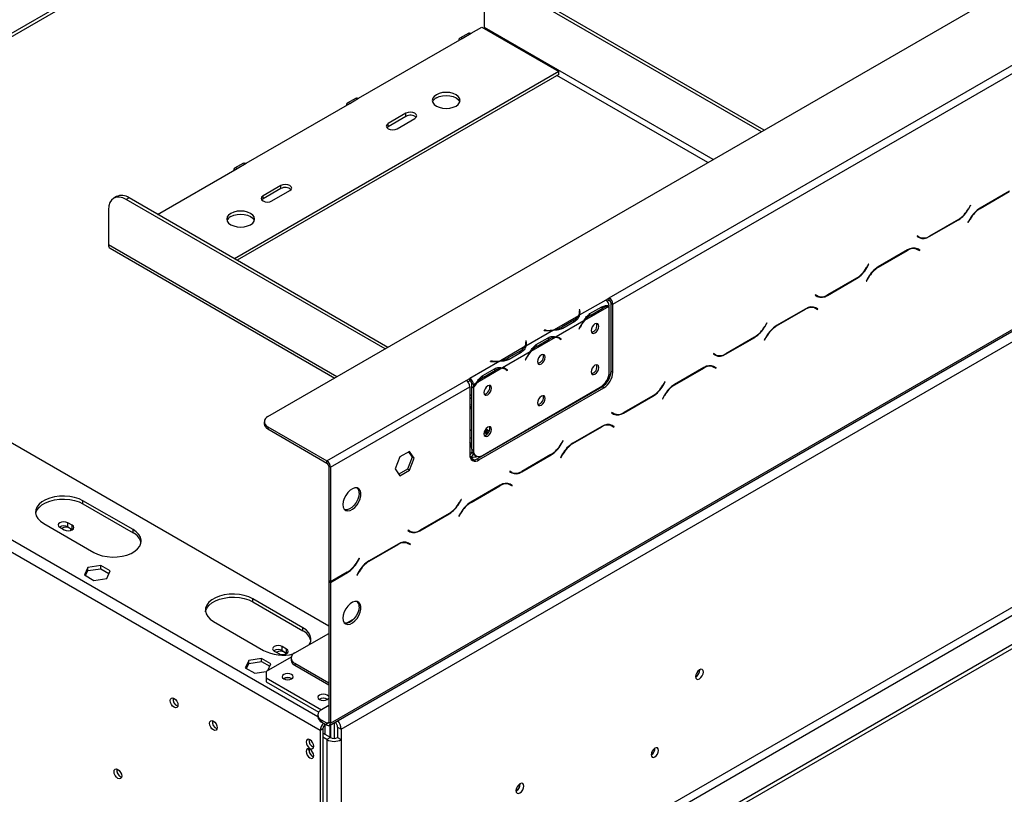
# Model space of a CAD drawing. Units: millimetres. Extents: x 179 to 4822, y 128 to 3774.
# Drawn here: x 3776 to 4085, y 1056 to 1299 of the extents above; entities that cross this region are included whole.
import ezdxf

# ---------------------------------------------------------------- set-up
doc = ezdxf.new("R2010")
doc.units = ezdxf.units.MM
doc.header["$LTSCALE"] = 19

msp = doc.modelspace()

# ---------------------------------------------------------------- linework, layer by layer
at = {"color": 7, "linetype": 'Continuous', "lineweight": 25}
for p, q in [((3854.035, 1174.211), (4779.372, 1708.397)), ((3873.299, 1077.494), (4804.235, 1614.911)), ((3873.627, 1078.219), (4804.563, 1615.636)), ((3876.986, 1076.279), (4801.204, 1609.819)), ((3928.543, 1011.342), (4822.42, 1527.367)), ((3919.586, 1017.806), (4801.204, 1526.753)), ((3920.706, 1015.867), (4802.324, 1524.814)), ((3928.543, 1010.049), (4822.42, 1526.074)), ((3960.955, 1211.375), (4315.584, 1416.097)), ((3962.075, 1209.435), (4316.703, 1414.158)), ((3932.362, 1385.872), (3662.56, 1230.119)), ((4008.606, 1263.443), (3927.507, 1310.26)), ((4009.446, 1263.928), (3928.347, 1310.745)), ((3921.91, 1296.038), (3921.91, 1307.028)), ((3917.711, 1294.261), (3921.07, 1296.2)), ((3921.07, 1296.2), (3945.141, 1282.304)), ((3882.444, 1273.902), (3914.912, 1292.645)), ((3916.92, 1294.34), (3914.121, 1292.724)), ((3914.912, 1292.645), (3917.711, 1294.261)), ((3945.141, 1282.304), (3843.541, 1223.652)), ((3945.141, 1281.335), (3844.381, 1223.167)), ((3945.141, 1281.335), (3945.141, 1282.304)), ((3881.653, 1273.98), (3878.854, 1272.365)), ((3879.645, 1272.286), (3882.444, 1273.902)), ((3847.177, 1253.543), (3879.645, 1272.286)), ((3897.279, 1269.216), (3891.681, 1265.985)), ((3897.279, 1268.247), (3891.681, 1265.015)), ((3897.279, 1268.247), (3897.279, 1269.216)), ((3891.681, 1265.015), (3891.288, 1264.692)), ((3891.681, 1265.015), (3891.681, 1265.985)), ((3894.48, 1264.369), (3900.078, 1267.6)), ((3873.068, 1108.596), (3615.899, 1257.056)), ((3846.386, 1253.621), (3843.587, 1252.005)), ((3844.378, 1251.927), (3847.177, 1253.543)), ((3819.47, 1237.548), (3844.378, 1251.927)), ((3858.093, 1246.595), (3852.495, 1243.363)), ((3858.093, 1245.625), (3858.093, 1246.595)), ((3806.553, 1243.112), (3805.713, 1242.627)), ((3858.093, 1245.625), (3852.495, 1242.394)), ((3852.495, 1242.394), (3852.495, 1243.363)), ((3855.294, 1241.747), (3860.892, 1244.979)), ((4086.313, 1244.827), (4077.148, 1239.536)), ((4077.194, 1239.434), (4086.267, 1244.671)), ((3810.511, 1242.72), (3809.671, 1242.235)), ((3890.77, 1195.418), (3809.671, 1242.235)), ((3891.609, 1195.902), (3810.511, 1242.72)), ((3852.495, 1242.394), (3852.103, 1242.071)), ((4074.094, 1240.386), (4073.479, 1239.321)), ((4073.526, 1239.219), (4074.173, 1240.34)), ((4074.173, 1240.34), (4074.094, 1240.386)), ((4074.094, 1240.386), (4074.173, 1240.34)), ((3870.381, 1075.891), (3587.909, 1238.959)), ((3804.073, 1239.002), (3804.073, 1228.013)), ((4061.194, 1230.585), (4070.359, 1235.876)), ((4070.313, 1235.978), (4061.24, 1230.741)), ((4073.981, 1236.194), (4073.334, 1235.072)), ((4073.334, 1235.072), (4073.413, 1235.026)), ((4073.413, 1235.026), (4074.028, 1236.091)), ((4057.459, 1230.783), (4057.379, 1230.645)), ((4058.073, 1230.428), (4057.459, 1230.783)), ((4057.514, 1230.751), (4057.459, 1230.782)), ((4057.514, 1230.751), (4058.073, 1230.428)), ((4057.379, 1230.645), (4058.027, 1230.271)), ((3804.565, 1226.926), (3874.957, 1186.289)), ((4054.405, 1226.407), (4045.24, 1221.116)), ((4045.286, 1221.014), (4054.358, 1226.251)), ((4056.753, 1226.995), (4056.965, 1226.888)), ((4056.965, 1226.888), (4057.525, 1226.565)), ((4057.525, 1226.565), (4058.14, 1226.209)), ((4057.659, 1226.67), (4057.555, 1226.73)), ((4058.219, 1226.347), (4057.572, 1226.721)), ((4057.58, 1226.533), (4057.659, 1226.67)), ((4057.659, 1226.67), (4058.219, 1226.347)), ((4058.14, 1226.209), (4058.219, 1226.347)), ((4042.186, 1221.966), (4041.571, 1220.901)), ((4041.617, 1220.798), (4042.265, 1221.92)), ((4042.265, 1221.92), (4042.186, 1221.966)), ((4042.186, 1221.966), (4042.265, 1221.92)), ((4029.286, 1212.165), (4038.451, 1217.456)), ((4038.404, 1217.558), (4029.332, 1212.321)), ((4042.073, 1217.773), (4041.425, 1216.652)), ((4041.425, 1216.652), (4041.505, 1216.606)), ((4041.505, 1216.606), (4042.119, 1217.671)), ((4025.55, 1212.362), (4025.471, 1212.225)), ((4025.471, 1212.225), (4026.119, 1211.851)), ((4026.165, 1212.007), (4025.55, 1212.362)), ((4025.605, 1212.33), (4025.55, 1212.362)), ((4025.605, 1212.33), (4026.165, 1212.007)), ((3959.838, 1210.727), (3951.572, 1205.955)), ((3959.836, 1210.728), (3960.955, 1211.375)), ((3959.838, 1210.727), (3959.836, 1210.728)), ((3960.297, 1210.348), (3960.955, 1210.728)), ((3960.955, 1210.728), (3960.955, 1211.375)), ((3961.515, 1209.759), (3962.075, 1209.435)), ((3961.515, 1188.426), (3961.515, 1209.759)), ((3962.075, 1188.103), (3962.075, 1209.435)), ((4025.982, 1211.988), (4026.09, 1212.05)), ((3951.73, 1207.652), (3951.572, 1207.644)), ((3951.572, 1207.644), (3951.63, 1207.262)), ((3951.73, 1207.005), (3951.653, 1207.001)), ((3951.653, 1206.305), (3951.653, 1206.951)), ((3951.788, 1207.27), (3951.73, 1207.652)), ((3951.73, 1207.005), (3951.73, 1207.652)), ((3951.787, 1206.628), (3951.73, 1207.005)), ((3960.849, 1208.725), (3953.229, 1204.326)), ((3954.613, 1206.299), (3955.173, 1205.976)), ((3954.899, 1206.455), (3958.63, 1208.609)), ((3955.173, 1205.976), (3958.904, 1208.13)), ((3960.957, 1188.255), (3960.957, 1208.723)), ((4022.497, 1207.987), (4013.331, 1202.696)), ((4013.378, 1202.593), (4022.45, 1207.831)), ((4024.845, 1208.575), (4025.057, 1208.467)), ((4025.057, 1208.467), (4025.617, 1208.144)), ((4025.617, 1208.144), (4026.232, 1207.789)), ((4025.751, 1208.25), (4025.646, 1208.31)), ((4026.311, 1207.926), (4025.663, 1208.3)), ((4025.672, 1208.113), (4025.751, 1208.25)), ((4025.751, 1208.25), (4026.311, 1207.926)), ((4026.232, 1207.789), (4026.311, 1207.926)), ((3951.332, 1205.817), (3943.712, 1201.418)), ((3952.989, 1204.188), (3944.295, 1199.169)), ((3949.845, 1204.431), (3946.113, 1202.277)), ((3950.122, 1203.954), (3946.391, 1201.8)), ((4010.278, 1203.546), (4009.663, 1202.481)), ((4009.709, 1202.378), (4010.357, 1203.5)), ((4010.357, 1203.5), (4010.278, 1203.546)), ((4010.278, 1203.546), (4010.357, 1203.5)), ((3943.472, 1201.279), (3934.778, 1196.26)), ((3940.548, 1201.28), (3940.534, 1201.188)), ((3940.534, 1201.188), (3941.195, 1201.155)), ((3941.209, 1201.246), (3940.548, 1201.28)), ((3940.548, 1201.188), (3940.548, 1201.28)), ((3946.113, 1201.63), (3946.113, 1202.277)), ((3951.743, 1202.278), (3951.441, 1201.688)), ((3951.441, 1201.688), (3951.527, 1201.655)), ((3951.447, 1201.701), (3951.527, 1201.655)), ((3951.527, 1201.655), (3951.828, 1202.244)), ((3934.936, 1197.957), (3934.778, 1197.949)), ((3934.778, 1197.949), (3934.836, 1197.567)), ((3934.936, 1197.31), (3934.859, 1197.307)), ((3934.86, 1196.61), (3934.86, 1197.256)), ((3934.994, 1197.575), (3934.936, 1197.957)), ((3934.936, 1197.31), (3934.936, 1197.957)), ((3934.993, 1196.933), (3934.936, 1197.31)), ((3944.055, 1199.03), (3936.435, 1194.631)), ((3938.105, 1196.76), (3941.836, 1198.914)), ((3938.379, 1196.281), (3942.111, 1198.435)), ((3945.198, 1198.741), (3944.638, 1199.064)), ((3945.283, 1198.78), (3944.985, 1199.018)), ((3945.241, 1198.715), (3945.283, 1198.78)), ((3945.283, 1198.78), (3945.843, 1198.457)), ((3945.455, 1198.565), (3945.757, 1198.324)), ((3945.843, 1198.457), (3945.541, 1198.698)), ((3945.757, 1198.324), (3945.843, 1198.457)), ((3997.377, 1193.744), (4006.543, 1199.035)), ((4006.496, 1199.138), (3997.424, 1193.9)), ((4010.165, 1199.353), (4009.517, 1198.232)), ((4009.517, 1198.232), (4009.596, 1198.186)), ((4009.596, 1198.186), (4010.211, 1199.251)), ((3934.539, 1196.122), (3926.919, 1191.723)), ((3936.195, 1194.493), (3927.501, 1189.474)), ((3933.051, 1194.736), (3929.32, 1192.582)), ((3933.328, 1194.259), (3929.597, 1192.105)), ((3937.82, 1196.604), (3938.379, 1196.281)), ((3993.642, 1193.942), (3993.563, 1193.805)), ((3993.563, 1193.805), (3994.211, 1193.431)), ((3994.257, 1193.587), (3993.642, 1193.942)), ((3993.697, 1193.91), (3993.642, 1193.942)), ((3993.697, 1193.91), (3994.257, 1193.587)), ((3926.679, 1191.585), (3917.293, 1186.167)), ((3923.754, 1191.585), (3923.74, 1191.494)), ((3923.74, 1191.494), (3924.401, 1191.46)), ((3924.415, 1191.551), (3923.754, 1191.585)), ((3923.754, 1191.493), (3923.754, 1191.585)), ((3929.32, 1191.935), (3929.32, 1192.582)), ((3934.949, 1192.583), (3934.647, 1191.993)), ((3934.647, 1191.993), (3934.733, 1191.96)), ((3934.653, 1192.006), (3934.733, 1191.96)), ((3934.733, 1191.96), (3935.035, 1192.549)), ((3994.074, 1193.568), (3994.182, 1193.63)), ((3927.261, 1189.335), (3919.641, 1184.936)), ((3921.311, 1187.065), (3925.043, 1189.219)), ((3921.586, 1186.586), (3925.317, 1188.74)), ((3928.404, 1189.046), (3927.844, 1189.369)), ((3928.489, 1189.085), (3928.191, 1189.323)), ((3928.448, 1189.02), (3928.489, 1189.085)), ((3928.489, 1189.085), (3929.049, 1188.762)), ((3928.662, 1188.87), (3928.963, 1188.629)), ((3929.049, 1188.762), (3928.747, 1189.003)), ((3928.963, 1188.629), (3929.049, 1188.762)), ((3961.515, 1188.426), (3962.075, 1188.103)), ((3990.588, 1189.567), (3981.423, 1184.276)), ((3981.47, 1184.173), (3990.542, 1189.411)), ((3992.937, 1190.154), (3993.149, 1190.047)), ((3993.149, 1190.047), (3993.709, 1189.724)), ((3993.709, 1189.724), (3994.324, 1189.369)), ((3993.843, 1189.829), (3993.738, 1189.89)), ((3994.403, 1189.506), (3993.755, 1189.88)), ((3993.764, 1189.692), (3993.843, 1189.829)), ((3993.843, 1189.829), (3994.403, 1189.506)), ((3994.324, 1189.369), (3994.403, 1189.506)), ((3872.508, 1160.315), (3916.172, 1185.522)), ((3916.172, 1185.522), (3917.291, 1186.168)), ((3916.632, 1185.141), (3917.291, 1185.522)), ((3917.291, 1186.168), (3917.293, 1186.167)), ((3917.291, 1185.522), (3917.291, 1186.168)), ((3917.291, 1185.522), (3917.293, 1185.52)), ((3917.293, 1186.167), (3917.293, 1185.52)), ((3918.413, 1184.227), (3917.853, 1184.551)), ((3917.853, 1184.551), (3917.853, 1183.686)), ((3919.401, 1184.798), (3918.413, 1184.227)), ((3921.026, 1186.91), (3921.586, 1186.586)), ((3978.369, 1185.125), (3977.755, 1184.06)), ((3977.801, 1183.958), (3978.449, 1185.08)), ((3978.449, 1185.08), (3978.369, 1185.125)), ((3978.369, 1185.125), (3978.449, 1185.08)), ((3873.627, 1158.376), (3917.291, 1183.582)), ((3917.291, 1183.582), (3917.291, 1162.25)), ((3917.853, 1183.686), (3918.413, 1183.363)), ((3917.853, 1183.5), (3917.932, 1183.64)), ((3917.853, 1183.5), (3918.413, 1183.177)), ((3917.853, 1183.5), (3917.853, 1164.018)), ((3918.413, 1184.227), (3918.413, 1183.363)), ((3918.413, 1183.177), (3918.413, 1163.694)), ((3919.53, 1160.957), (3958.716, 1183.578)), ((3920.09, 1160.634), (3959.276, 1183.255)), ((3921.212, 1162.078), (3958.158, 1183.407)), ((3959.276, 1183.255), (3958.716, 1183.578)), ((3917.853, 1180.752), (3917.291, 1181.077)), ((3917.853, 1179.783), (3917.291, 1180.107)), ((3965.469, 1175.324), (3974.634, 1180.615)), ((3974.588, 1180.718), (3965.515, 1175.48)), ((3978.257, 1180.933), (3977.609, 1179.811)), ((3977.609, 1179.811), (3977.688, 1179.766)), ((3977.688, 1179.766), (3978.303, 1180.83)), ((3917.853, 1176.551), (3917.291, 1176.875)), ((3961.734, 1175.522), (3961.655, 1175.385)), ((3961.655, 1175.385), (3962.302, 1175.011)), ((3962.349, 1175.167), (3961.734, 1175.522)), ((3961.789, 1175.49), (3961.734, 1175.522)), ((3961.789, 1175.49), (3962.349, 1175.167)), ((3962.166, 1175.148), (3962.274, 1175.21)), ((3852.875, 1172.595), (3852.875, 1171.949)), ((3854.035, 1170.979), (3872.508, 1160.315)), ((3854.035, 1170.979), (3854.035, 1170.333)), ((3854.035, 1170.333), (3872.508, 1159.669)), ((3917.853, 1170.043), (3917.291, 1169.718)), ((3922.264, 1169.193), (3921.688, 1168.861)), ((3922.264, 1169.193), (3922.066, 1169.303)), ((3922.358, 1168.941), (3922.264, 1169.193)), ((3922.626, 1170.273), (3923.09, 1169.888)), ((3923.44, 1170.946), (3923.322, 1171.057)), ((3934.997, 1169.886), (3934.867, 1169.961)), ((3935.837, 1170.371), (3935.707, 1170.446)), ((3958.68, 1171.147), (3949.515, 1165.856)), ((3949.561, 1165.753), (3958.634, 1170.99)), ((3961.029, 1171.734), (3961.241, 1171.627)), ((3961.241, 1171.627), (3961.801, 1171.304)), ((3961.801, 1171.304), (3962.415, 1170.949)), ((3961.935, 1171.409), (3961.83, 1171.47)), ((3962.495, 1171.086), (3961.847, 1171.46)), ((3961.856, 1171.272), (3961.935, 1171.409)), ((3961.935, 1171.409), (3962.495, 1171.086)), ((3962.415, 1170.949), (3962.495, 1171.086)), ((3930.781, 1167.452), (3930.733, 1167.574)), ((3931.852, 1168.221), (3931.901, 1168.098)), ((3946.461, 1166.705), (3945.846, 1165.64)), ((3945.893, 1165.538), (3946.54, 1166.659)), ((3946.54, 1166.659), (3946.461, 1166.705)), ((3946.461, 1166.705), (3946.54, 1166.659)), ((3898.329, 1163.295), (3895.388, 1161.597)), ((3898.093, 1163.158), (3899.24, 1161.526)), ((3899.8, 1161.203), (3898.329, 1163.295)), ((3917.853, 1164.018), (3918.413, 1163.694)), ((3922.558, 1162.855), (3922.738, 1162.809)), ((3925.488, 1164.397), (3925.547, 1164.58)), ((3872.508, 1159.669), (3872.508, 1160.315)), ((3895.388, 1161.597), (3893.918, 1157.807)), ((3899.24, 1161.526), (3897.77, 1157.736)), ((3898.329, 1157.413), (3899.8, 1161.203)), ((3899.8, 1161.203), (3899.24, 1161.526)), ((3918.673, 1162.205), (3919.233, 1161.882)), ((3919.53, 1160.957), (3920.09, 1160.634)), ((3933.561, 1156.904), (3942.726, 1162.195)), ((3942.68, 1162.298), (3933.607, 1157.06)), ((3946.348, 1162.513), (3945.701, 1161.391)), ((3945.701, 1161.391), (3945.78, 1161.345)), ((3945.78, 1161.345), (3946.395, 1162.41)), ((3873.627, 1158.376), (3873.068, 1158.699)), ((3873.068, 1158.699), (3873.068, 1122.758)), ((3873.627, 1158.376), (3873.627, 1122.434)), ((3893.918, 1157.807), (3895.388, 1155.715)), ((3897.77, 1157.736), (3895.065, 1156.175)), ((3895.388, 1155.715), (3898.329, 1157.413)), ((3898.329, 1157.413), (3897.77, 1157.736)), ((3929.826, 1157.102), (3929.747, 1156.965)), ((3929.747, 1156.965), (3930.394, 1156.591)), ((3930.441, 1156.747), (3929.826, 1157.102)), ((3929.881, 1157.07), (3929.826, 1157.102)), ((3929.881, 1157.07), (3930.441, 1156.747)), ((3926.772, 1152.726), (3917.607, 1147.435)), ((3917.653, 1147.333), (3926.726, 1152.57)), ((3929.12, 1153.314), (3929.333, 1153.207)), ((3929.333, 1153.207), (3929.892, 1152.884)), ((3929.892, 1152.884), (3930.507, 1152.529)), ((3930.027, 1152.989), (3929.922, 1153.049)), ((3930.586, 1152.666), (3929.939, 1153.04)), ((3929.947, 1152.852), (3930.027, 1152.989)), ((3930.027, 1152.989), (3930.586, 1152.666)), ((3930.507, 1152.529), (3930.586, 1152.666)), ((3811.77, 1138.811), (3796.096, 1147.86)), ((3796.096, 1146.89), (3796.096, 1147.86)), ((3914.553, 1148.285), (3913.938, 1147.22)), ((3913.985, 1147.118), (3914.632, 1148.239)), ((3914.632, 1148.239), (3914.553, 1148.285)), ((3914.553, 1148.285), (3914.632, 1148.239)), ((3796.096, 1146.89), (3811.77, 1137.841)), ((3901.653, 1138.484), (3910.818, 1143.775)), ((3910.772, 1143.877), (3901.699, 1138.64)), ((3914.44, 1144.093), (3913.793, 1142.971)), ((3913.793, 1142.971), (3913.872, 1142.925)), ((3913.872, 1142.925), (3914.487, 1143.99)), ((3783.781, 1140.75), (3799.455, 1131.702)), ((3788.847, 1139.563), (3790.246, 1138.755)), ((3792.709, 1140.177), (3791.31, 1140.985)), ((3791.31, 1139.692), (3791.31, 1140.985)), ((3791.31, 1139.692), (3792.709, 1138.884)), ((3792.709, 1138.884), (3792.709, 1140.177)), ((3792.709, 1138.884), (3792.812, 1138.82)), ((3811.77, 1137.841), (3811.77, 1138.811)), ((3897.918, 1138.682), (3897.838, 1138.544)), ((3897.838, 1138.544), (3898.486, 1138.17)), ((3898.532, 1138.326), (3897.918, 1138.682)), ((3897.973, 1138.65), (3897.918, 1138.681)), ((3897.973, 1138.65), (3898.532, 1138.326)), ((3894.864, 1134.306), (3885.699, 1129.015)), ((3885.745, 1128.913), (3894.818, 1134.15)), ((3897.212, 1134.894), (3897.424, 1134.787)), ((3897.424, 1134.787), (3897.984, 1134.463)), ((3897.984, 1134.463), (3898.599, 1134.108)), ((3898.118, 1134.569), (3898.014, 1134.629)), ((3898.678, 1134.246), (3898.031, 1134.62)), ((3898.039, 1134.432), (3898.118, 1134.569)), ((3898.118, 1134.569), (3898.678, 1134.246)), ((3898.599, 1134.108), (3898.678, 1134.246)), ((3882.645, 1129.865), (3882.03, 1128.8)), ((3882.076, 1128.697), (3882.724, 1129.819)), ((3882.724, 1129.819), (3882.645, 1129.865)), ((3882.645, 1129.865), (3882.724, 1129.819)), ((3797.633, 1126.936), (3796.557, 1124.617)), ((3796.912, 1124.412), (3797.633, 1125.967)), ((3801.651, 1127.558), (3797.633, 1126.936)), ((3797.633, 1125.967), (3797.633, 1126.936)), ((3797.633, 1125.967), (3801.651, 1126.588)), ((3804.592, 1125.86), (3801.651, 1127.558)), ((3801.651, 1126.588), (3801.651, 1127.558)), ((3801.651, 1126.588), (3804.237, 1125.095)), ((3803.516, 1123.54), (3804.592, 1125.86)), ((3796.557, 1124.617), (3799.498, 1122.919)), ((3799.498, 1122.919), (3803.516, 1123.54)), ((3873.627, 1122.434), (3873.068, 1122.758)), ((3878.863, 1125.457), (3873.627, 1122.434)), ((3873.627, 1122.305), (3878.91, 1125.355)), ((3882.532, 1125.672), (3881.884, 1124.551)), ((3881.884, 1124.551), (3881.964, 1124.505)), ((3881.964, 1124.505), (3882.578, 1125.57)), ((3873.068, 1122.628), (3873.18, 1122.693)), ((3873.068, 1122.628), (3873.627, 1122.305)), ((3873.068, 1122.628), (3873.068, 1078.542)), ((3873.627, 1122.305), (3873.627, 1078.219)), ((3864.951, 1108.111), (3849.276, 1117.159)), ((3849.276, 1116.19), (3849.276, 1117.159)), ((3849.276, 1116.19), (3864.951, 1107.141)), ((3878.463, 1109.448), (3881.107, 1110.975)), ((3836.961, 1110.05), (3852.635, 1101.001)), ((3864.951, 1107.141), (3864.951, 1108.111)), ((3862.432, 1100.194), (3873.068, 1106.334)), ((3859.885, 1101.398), (3858.485, 1102.206)), ((3858.485, 1100.913), (3858.485, 1102.206)), ((3859.885, 1100.105), (3859.885, 1101.398)), ((3852.032, 1098.473), (3848.015, 1097.852)), ((3854.973, 1096.775), (3852.032, 1098.473)), ((3852.032, 1097.503), (3852.032, 1098.473)), ((3861.312, 1098.901), (3853.475, 1094.377)), ((3856.022, 1100.784), (3857.421, 1099.976)), ((3858.485, 1100.913), (3859.885, 1100.105)), ((3859.885, 1100.105), (3859.987, 1100.041)), ((3861.272, 1098.578), (3861.272, 1097.931)), ((3848.015, 1097.852), (3846.938, 1095.532)), ((3846.938, 1095.532), (3849.879, 1093.834)), ((3847.293, 1095.327), (3848.015, 1096.882)), ((3848.015, 1096.882), (3848.015, 1097.852)), ((3848.015, 1096.882), (3852.032, 1097.503)), ((3852.032, 1097.503), (3854.618, 1096.011)), ((3854.001, 1094.68), (3854.973, 1096.775)), ((3862.432, 1096.962), (3873.068, 1090.822)), ((3862.432, 1096.962), (3862.432, 1096.316)), ((3862.432, 1096.316), (3873.068, 1090.176)), ((3849.879, 1093.834), (3853.508, 1094.396)), ((3853.475, 1094.377), (3853.475, 1092.438)), ((3853.475, 1092.438), (3870.828, 1082.42)), ((3853.475, 1092.438), (3853.475, 1091.145)), ((3861.368, 1092.147), (3861.473, 1092.08)), ((3989.337, 1094.853), (3989.332, 1094.975)), ((3853.475, 1091.145), (3869.942, 1081.638)), ((3873.068, 1083.712), (3870.828, 1082.42)), ((3872.564, 1085.683), (3872.669, 1085.616)), ((3869.669, 1080.804), (3869.669, 1080.158)), ((3872.508, 1078.219), (3870.828, 1079.188)), ((3870.828, 1079.188), (3870.828, 1078.542)), ((3872.508, 1077.572), (3870.828, 1078.542)), ((3871.948, 1074.663), (3871.948, 1077.757)), ((3872.06, 1077.83), (3872.06, 1077.831)), ((3872.508, 1077.572), (3872.508, 1078.219)), ((3873.068, 1078.542), (3873.627, 1078.219)), ((3873.571, 1073.726), (3873.571, 1077.651)), ((3873.627, 1077.683), (3873.627, 1073.693)), ((3874.747, 1078.329), (3874.747, 1073.426)), ((3875.867, 1076.925), (3876.986, 1076.279)), ((3875.867, 1076.925), (3875.867, 1073.693)), ((3871.22, 1076.376), (3870.381, 1075.891)), ((3870.381, 1075.891), (3870.381, 993.148)), ((3871.22, 1076.376), (3871.22, 993.633)), ((3873.627, 1073.693), (3871.22, 1075.083)), ((3872.508, 1073.047), (3871.22, 1073.79)), ((3873.627, 1073.693), (3872.508, 1073.047)), ((3875.867, 1073.693), (3876.986, 1073.047)), ((3876.986, 1076.279), (3876.986, 1073.047)), ((3872.508, 1073.047), (3872.508, 993.213)), ((3876.986, 1073.047), (3876.986, 993.213)), ((3866.854, 1069.847), (3866.892, 1070.168)), ((3807.852, 1061.438), (3808.18, 1061.302)), ((3933.077, 1059.143), (3933.073, 1059.265))]:
    msp.add_line(p, q, dxfattribs=at)
at = {"color": 8, "linetype": 'Continuous', "lineweight": 25}
for p, q in [((3663.487, 1229.584), (3933.945, 1385.715)), ((3993.489, 1254.716), (3921.91, 1296.038)), ((3991.81, 1253.747), (3944.581, 1281.011)), ((3869.669, 1080.18), (3589.589, 1241.867)), ((4073.446, 1239.264), (4073.526, 1239.219)), ((4077.083, 1239.498), (4077.194, 1239.434)), ((4070.247, 1235.94), (4070.359, 1235.876)), ((4073.948, 1236.137), (4074.028, 1236.091)), ((3875.653, 1186.691), (3804.073, 1228.013)), ((4061.079, 1230.651), (4061.194, 1230.585)), ((4054.247, 1226.316), (4054.358, 1226.251)), ((4041.538, 1220.844), (4041.617, 1220.798)), ((4045.174, 1221.078), (4045.286, 1221.014)), ((4038.339, 1217.52), (4038.451, 1217.456)), ((4042.04, 1217.717), (4042.119, 1217.671)), ((4029.171, 1212.231), (4029.286, 1212.165)), ((3951.788, 1206.633), (3951.788, 1207.27)), ((3958.353, 1208.449), (3958.904, 1208.13)), ((4022.338, 1207.896), (4022.45, 1207.831)), ((3949.845, 1203.794), (3949.845, 1204.431)), ((3941.209, 1201.154), (3941.209, 1201.246)), ((3951.749, 1202.29), (3951.828, 1202.244)), ((4009.63, 1202.424), (4009.709, 1202.378)), ((4013.266, 1202.658), (4013.378, 1202.593)), ((3934.994, 1196.938), (3934.994, 1197.575)), ((3941.559, 1198.754), (3942.111, 1198.435)), ((3944.989, 1199.017), (3945.541, 1198.698)), ((4006.431, 1199.1), (4006.543, 1199.035)), ((4010.132, 1199.296), (4010.211, 1199.251)), ((3933.051, 1194.099), (3933.051, 1194.736)), ((3997.262, 1193.811), (3997.377, 1193.744)), ((3924.415, 1191.46), (3924.415, 1191.551)), ((3934.955, 1192.595), (3935.035, 1192.549)), ((3924.765, 1189.059), (3925.317, 1188.74)), ((3928.195, 1189.322), (3928.747, 1189.003)), ((3990.43, 1189.475), (3990.542, 1189.411)), ((3977.722, 1184.004), (3977.801, 1183.958)), ((3981.358, 1184.238), (3981.47, 1184.173)), ((3974.522, 1180.68), (3974.634, 1180.615)), ((3978.224, 1180.876), (3978.303, 1180.83)), ((3917.853, 1177.361), (3917.291, 1177.037)), ((3965.354, 1175.391), (3965.469, 1175.324)), ((3922.066, 1169.303), (3921.797, 1169.459)), ((3922.345, 1170.435), (3922.626, 1170.273)), ((3922.401, 1170.498), (3922.626, 1170.273)), ((3923.09, 1169.888), (3923.277, 1169.54)), ((3958.522, 1171.055), (3958.634, 1170.99)), ((3922.505, 1168.56), (3922.358, 1168.941)), ((3923.045, 1162.986), (3922.867, 1163.033)), ((3923.61, 1163.462), (3923.432, 1163.21)), ((3945.814, 1165.584), (3945.893, 1165.538)), ((3949.45, 1165.817), (3949.561, 1165.753)), ((3918.602, 1160.604), (3917.45, 1161.269)), ((3942.614, 1162.26), (3942.726, 1162.195)), ((3946.316, 1162.456), (3946.395, 1162.41)), ((3933.446, 1156.97), (3933.561, 1156.904)), ((3926.614, 1152.635), (3926.726, 1152.57)), ((3913.905, 1147.163), (3913.985, 1147.118)), ((3917.542, 1147.397), (3917.653, 1147.333)), ((3910.706, 1143.839), (3910.818, 1143.775)), ((3914.407, 1144.036), (3914.487, 1143.99)), ((3901.538, 1138.55), (3901.653, 1138.484)), ((3894.706, 1134.215), (3894.818, 1134.15)), ((3885.634, 1128.977), (3885.745, 1128.913)), ((3881.997, 1128.743), (3882.076, 1128.697)), ((3878.798, 1125.419), (3878.91, 1125.355)), ((3882.499, 1125.616), (3882.578, 1125.57)), ((3872.06, 1077.83), (3872.06, 1077.831)), ((3872.508, 1078.219), (3873.068, 1078.542))]:
    msp.add_line(p, q, dxfattribs=at)
at = {"color": 7, "linetype": 'Continuous', "lineweight": 25, "flags": 128}
for points in [[(3921.873, 1295.736), (3921.893, 1295.84), (3921.91, 1296.038)], [(3914.912, 1292.645), (3914.484, 1292.794), (3914.12, 1292.724), (3913.878, 1292.444), (3913.793, 1291.999)], [(3916.92, 1294.34), (3917.283, 1294.41), (3917.711, 1294.261)], [(3881.653, 1273.98), (3882.016, 1274.051), (3882.444, 1273.902)], [(3912.953, 1271.478), (3913.645, 1271.999), (3914.08, 1272.605), (3914.228, 1273.256), (3914.08, 1273.906), (3913.645, 1274.512), (3912.953, 1275.033), (3912.051, 1275.433), (3911.001, 1275.684), (3909.874, 1275.769), (3908.747, 1275.684), (3907.697, 1275.433), (3906.795, 1275.033), (3906.103, 1274.512), (3905.668, 1273.906), (3905.52, 1273.256), (3905.668, 1272.605), (3906.103, 1271.999), (3906.795, 1271.478), (3907.697, 1271.079), (3908.747, 1270.828), (3909.874, 1270.742), (3911.001, 1270.828), (3912.051, 1271.079), (3912.953, 1271.478)], [(3906.795, 1274.063), (3907.697, 1274.463), (3908.747, 1274.714), (3909.874, 1274.8), (3911.001, 1274.714), (3912.051, 1274.463), (3912.953, 1274.063), (3913.645, 1273.543), (3914.08, 1272.937), (3914.146, 1272.771)], [(3879.645, 1272.286), (3879.217, 1272.435), (3878.854, 1272.365), (3878.611, 1272.085), (3878.526, 1271.64)], [(3900.078, 1267.6), (3900.507, 1267.971), (3900.657, 1268.408), (3900.507, 1268.846), (3900.078, 1269.216), (3899.436, 1269.464), (3898.678, 1269.551), (3897.921, 1269.464), (3897.279, 1269.216)], [(3891.681, 1265.985), (3891.252, 1265.614), (3891.101, 1265.177), (3891.252, 1264.739), (3891.681, 1264.369), (3892.323, 1264.121), (3893.08, 1264.034), (3893.838, 1264.121), (3894.48, 1264.369)], [(3846.386, 1253.621), (3846.749, 1253.692), (3847.177, 1253.543)], [(3844.378, 1251.927), (3843.95, 1252.076), (3843.587, 1252.005), (3843.344, 1251.726), (3843.259, 1251.281)], [(3860.892, 1244.979), (3861.321, 1245.35), (3861.472, 1245.787), (3861.321, 1246.224), (3860.892, 1246.595), (3860.25, 1246.843), (3859.493, 1246.93), (3858.735, 1246.843), (3858.093, 1246.595)], [(3852.495, 1243.363), (3852.066, 1242.993), (3851.916, 1242.555), (3852.066, 1242.118), (3852.495, 1241.747), (3853.137, 1241.5), (3853.895, 1241.413), (3854.652, 1241.5), (3855.294, 1241.747)], [(3809.671, 1242.235), (3808.579, 1242.741), (3807.529, 1242.98), (3806.561, 1242.941), (3805.713, 1242.627), (3805.017, 1242.049), (3804.499, 1241.23), (3804.181, 1240.201), (3804.073, 1239.002)], [(3848.577, 1234.315), (3849.269, 1234.835), (3849.704, 1235.442), (3849.852, 1236.092), (3849.704, 1236.743), (3849.269, 1237.349), (3848.577, 1237.869), (3847.675, 1238.269), (3846.625, 1238.52), (3845.498, 1238.606), (3844.371, 1238.52), (3843.321, 1238.269), (3842.419, 1237.869), (3841.727, 1237.349), (3841.292, 1236.743), (3841.144, 1236.092), (3841.292, 1235.442), (3841.727, 1234.835), (3842.419, 1234.315), (3843.321, 1233.915), (3844.371, 1233.664), (3845.498, 1233.579), (3846.625, 1233.664), (3847.675, 1233.915), (3848.577, 1234.315)], [(3842.419, 1236.9), (3843.321, 1237.299), (3844.371, 1237.55), (3845.498, 1237.636), (3846.625, 1237.55), (3847.675, 1237.299), (3848.577, 1236.9), (3849.269, 1236.379), (3849.704, 1235.773), (3849.77, 1235.607)], [(3951.653, 1206.305), (3951.653, 1206.25), (3951.645, 1206.118)], [(3957.683, 1202.525), (3957.591, 1203.004), (3957.33, 1203.304), (3956.94, 1203.38), (3956.479, 1203.22), (3956.018, 1202.848), (3955.628, 1202.322), (3955.367, 1201.72), (3955.275, 1201.135), (3955.367, 1200.656), (3955.628, 1200.356), (3956.018, 1200.28), (3956.479, 1200.44), (3956.94, 1200.812), (3957.33, 1201.339), (3957.591, 1201.94), (3957.683, 1202.525)], [(3944.471, 1199.151), (3944.59, 1199.091), (3944.638, 1199.064)], [(3934.86, 1196.61), (3934.859, 1196.555), (3934.851, 1196.423)], [(3940.889, 1192.83), (3940.797, 1193.309), (3940.536, 1193.609), (3940.146, 1193.685), (3939.685, 1193.525), (3939.225, 1193.153), (3938.834, 1192.627), (3938.573, 1192.025), (3938.482, 1191.44), (3938.573, 1190.961), (3938.834, 1190.661), (3939.225, 1190.585), (3939.685, 1190.745), (3940.146, 1191.117), (3940.536, 1191.644), (3940.797, 1192.245), (3940.889, 1192.83)], [(3927.678, 1189.456), (3927.796, 1189.396), (3927.844, 1189.369)], [(3957.683, 1189.596), (3957.591, 1190.075), (3957.33, 1190.376), (3956.94, 1190.451), (3956.479, 1190.291), (3956.018, 1189.92), (3955.628, 1189.393), (3955.367, 1188.791), (3955.275, 1188.207), (3955.367, 1187.728), (3955.628, 1187.427), (3956.018, 1187.352), (3956.479, 1187.512), (3956.94, 1187.883), (3957.33, 1188.41), (3957.591, 1189.012), (3957.683, 1189.596)], [(3924.095, 1183.135), (3924.003, 1183.614), (3923.742, 1183.914), (3923.352, 1183.99), (3922.891, 1183.83), (3922.431, 1183.459), (3922.04, 1182.932), (3921.779, 1182.33), (3921.688, 1181.746), (3921.779, 1181.267), (3922.04, 1180.966), (3922.431, 1180.89), (3922.891, 1181.051), (3923.352, 1181.422), (3923.742, 1181.949), (3924.003, 1182.55), (3924.095, 1183.135)], [(3940.889, 1179.901), (3940.797, 1180.38), (3940.536, 1180.681), (3940.146, 1180.757), (3939.685, 1180.596), (3939.225, 1180.225), (3938.834, 1179.698), (3938.573, 1179.097), (3938.482, 1178.512), (3938.573, 1178.033), (3938.834, 1177.733), (3939.225, 1177.657), (3939.685, 1177.817), (3940.146, 1178.189), (3940.536, 1178.715), (3940.797, 1179.317), (3940.889, 1179.901)], [(3917.291, 1177.963), (3917.725, 1177.856), (3917.853, 1177.807)], [(3924.095, 1170.207), (3924.003, 1170.686), (3923.742, 1170.986), (3923.352, 1171.062), (3922.891, 1170.902), (3922.431, 1170.53), (3922.04, 1170.003), (3921.779, 1169.402), (3921.688, 1168.817), (3921.779, 1168.338), (3922.04, 1168.038), (3922.431, 1167.962), (3922.891, 1168.122), (3923.352, 1168.494), (3923.742, 1169.02), (3924.003, 1169.622), (3924.095, 1170.207)], [(3917.853, 1165.445), (3917.687, 1165.711), (3917.291, 1166.23)], [(3917.291, 1165.523), (3917.598, 1165.017), (3917.853, 1164.393)], [(3877.546, 1146.675), (3877.65, 1145.863), (3877.953, 1145.231), (3878.434, 1144.826), (3879.057, 1144.678), (3879.775, 1144.798), (3880.536, 1145.177), (3881.282, 1145.787), (3881.959, 1146.582), (3882.516, 1147.505), (3882.912, 1148.485), (3883.118, 1149.452), (3883.118, 1150.332), (3882.912, 1151.061), (3882.516, 1151.584), (3881.959, 1151.863), (3881.282, 1151.878), (3880.536, 1151.626), (3879.775, 1151.127), (3879.057, 1150.417), (3878.434, 1149.55), (3877.953, 1148.59), (3877.65, 1147.607), (3877.546, 1146.675)], [(3796.096, 1147.86), (3794.86, 1148.452), (3793.456, 1148.904), (3791.932, 1149.199), (3790.341, 1149.327), (3788.735, 1149.284), (3787.171, 1149.071), (3785.701, 1148.697), (3784.375, 1148.172), (3783.239, 1147.516), (3782.331, 1146.751), (3781.681, 1145.902), (3781.314, 1144.999), (3781.239, 1144.073), (3781.461, 1143.154), (3781.972, 1142.274), (3782.754, 1141.464), (3783.781, 1140.75)], [(3781.271, 1143.82), (3781.314, 1144.03), (3781.681, 1144.933), (3782.331, 1145.781), (3783.239, 1146.547), (3784.375, 1147.203), (3785.701, 1147.727), (3787.171, 1148.102), (3788.735, 1148.314), (3790.341, 1148.357), (3791.932, 1148.229), (3793.456, 1147.934), (3794.86, 1147.483), (3796.096, 1146.89)], [(3882.584, 1150.23), (3882.48, 1149.298), (3882.177, 1148.315), (3881.696, 1147.355), (3881.073, 1146.488), (3880.355, 1145.778), (3879.594, 1145.279), (3878.848, 1145.027), (3878.171, 1145.042), (3878.106, 1145.059)], [(3791.31, 1140.985), (3790.745, 1141.203), (3790.078, 1141.28), (3789.412, 1141.203), (3788.847, 1140.985), (3788.469, 1140.659), (3788.337, 1140.274), (3788.469, 1139.89), (3788.847, 1139.563)], [(3792.438, 1138.628), (3792.314, 1138.945), (3791.954, 1139.256), (3791.414, 1139.464), (3790.778, 1139.537), (3790.142, 1139.464), (3789.603, 1139.256), (3789.496, 1139.189)], [(3790.246, 1138.755), (3790.811, 1138.537), (3791.478, 1138.461), (3792.144, 1138.537), (3792.709, 1138.755), (3793.087, 1139.082), (3793.219, 1139.466), (3793.087, 1139.851), (3792.709, 1140.177)], [(3799.455, 1131.702), (3800.691, 1131.109), (3802.095, 1130.657), (3803.619, 1130.363), (3805.21, 1130.234), (3806.816, 1130.277), (3808.38, 1130.49), (3809.85, 1130.864), (3811.176, 1131.389), (3812.312, 1132.045), (3813.22, 1132.81), (3813.869, 1133.659), (3814.237, 1134.562), (3814.312, 1135.489), (3814.09, 1136.407), (3813.579, 1137.287), (3812.797, 1138.097), (3811.77, 1138.811)], [(3849.276, 1117.159), (3848.04, 1117.752), (3846.636, 1118.203), (3845.112, 1118.498), (3843.521, 1118.626), (3841.916, 1118.584), (3840.351, 1118.371), (3838.881, 1117.996), (3837.555, 1117.472), (3836.419, 1116.816), (3835.511, 1116.051), (3834.862, 1115.202), (3834.494, 1114.299), (3834.42, 1113.372), (3834.642, 1112.454), (3835.152, 1111.574), (3835.934, 1110.763), (3836.961, 1110.05)], [(3834.451, 1113.12), (3834.494, 1113.329), (3834.862, 1114.232), (3835.511, 1115.081), (3836.419, 1115.846), (3837.555, 1116.502), (3838.881, 1117.027), (3840.351, 1117.401), (3841.916, 1117.614), (3843.521, 1117.657), (3845.112, 1117.529), (3846.636, 1117.234), (3848.04, 1116.782), (3849.276, 1116.19)], [(3877.546, 1111.122), (3877.65, 1110.309), (3877.953, 1109.677), (3878.434, 1109.272), (3879.057, 1109.124), (3879.775, 1109.244), (3880.536, 1109.623), (3881.282, 1110.233), (3881.959, 1111.029), (3882.516, 1111.951), (3882.912, 1112.932), (3883.118, 1113.898), (3883.118, 1114.778), (3882.912, 1115.507), (3882.516, 1116.031), (3881.959, 1116.31), (3881.282, 1116.324), (3880.536, 1116.072), (3879.775, 1115.573), (3879.057, 1114.864), (3878.434, 1113.997), (3877.953, 1113.036), (3877.65, 1112.054), (3877.546, 1111.122)], [(3882.584, 1114.676), (3882.48, 1113.744), (3882.177, 1112.762), (3881.696, 1111.801), (3881.073, 1110.934), (3880.355, 1110.225), (3879.594, 1109.726), (3878.848, 1109.474), (3878.171, 1109.488), (3878.106, 1109.505)], [(3866.956, 1102.806), (3867.05, 1102.958), (3867.418, 1103.861), (3867.492, 1104.788), (3867.27, 1105.707), (3866.759, 1106.587), (3865.977, 1107.397), (3864.951, 1108.111)], [(3858.485, 1102.206), (3857.92, 1102.424), (3857.253, 1102.5), (3856.587, 1102.424), (3856.022, 1102.206), (3855.644, 1101.88), (3855.512, 1101.495), (3855.644, 1101.11), (3856.022, 1100.784)], [(3857.421, 1099.976), (3857.986, 1099.758), (3858.653, 1099.682), (3859.319, 1099.758), (3859.885, 1099.976), (3860.262, 1100.302), (3860.395, 1100.687), (3860.262, 1101.072), (3859.885, 1101.398)], [(3859.613, 1099.848), (3859.489, 1100.165), (3859.129, 1100.477), (3858.589, 1100.685), (3857.953, 1100.758), (3857.317, 1100.685), (3856.778, 1100.477), (3856.671, 1100.409)], [(3990.456, 1094.207), (3990.362, 1094.697), (3990.095, 1095.004), (3989.696, 1095.082), (3989.225, 1094.918), (3988.753, 1094.538), (3988.354, 1093.999), (3988.087, 1093.383), (3987.993, 1092.785), (3988.087, 1092.295), (3988.354, 1091.988), (3988.753, 1091.91), (3989.225, 1092.074), (3989.696, 1092.454), (3990.095, 1092.993), (3990.362, 1093.609), (3990.456, 1094.207)], [(3858.961, 1092.05), (3859.526, 1091.832), (3860.192, 1091.755), (3860.859, 1091.832), (3861.424, 1092.05), (3861.801, 1092.376), (3861.934, 1092.761), (3861.801, 1093.146), (3861.424, 1093.472), (3860.859, 1093.69), (3860.192, 1093.766), (3859.526, 1093.69), (3858.961, 1093.472), (3858.583, 1093.146), (3858.451, 1092.761), (3858.583, 1092.376), (3858.961, 1092.05)], [(3824.646, 1085.971), (3825.106, 1085.6), (3825.497, 1085.073), (3825.757, 1084.471), (3825.849, 1083.887), (3825.757, 1083.408), (3825.497, 1083.107), (3825.106, 1083.031), (3824.646, 1083.192), (3824.185, 1083.563), (3823.795, 1084.09), (3823.534, 1084.691), (3823.442, 1085.276), (3823.534, 1085.755), (3823.795, 1086.055), (3824.185, 1086.131), (3824.646, 1085.971)], [(3873.068, 1086.564), (3872.997, 1086.682), (3872.62, 1087.009), (3872.055, 1087.226), (3871.388, 1087.303), (3870.722, 1087.226), (3870.157, 1087.009), (3869.779, 1086.682), (3869.647, 1086.298), (3869.779, 1085.913), (3870.157, 1085.587), (3870.157, 1085.587)], [(3870.157, 1085.587), (3870.722, 1085.369), (3871.388, 1085.292), (3872.055, 1085.369), (3872.62, 1085.587), (3872.997, 1085.913), (3873.068, 1086.031)], [(3836.961, 1078.862), (3837.422, 1078.49), (3837.812, 1077.963), (3838.073, 1077.362), (3838.165, 1076.777), (3838.073, 1076.298), (3837.812, 1075.998), (3837.422, 1075.922), (3836.961, 1076.082), (3836.5, 1076.454), (3836.11, 1076.98), (3835.849, 1077.582), (3835.757, 1078.167), (3835.849, 1078.646), (3836.11, 1078.946), (3836.5, 1079.022), (3836.961, 1078.862)], [(3867.19, 1070.299), (3867.64, 1070.143), (3868.021, 1070.217), (3868.276, 1070.51), (3868.365, 1070.978), (3868.276, 1071.549), (3868.021, 1072.137), (3867.64, 1072.651), (3867.19, 1073.014), (3866.74, 1073.171), (3866.359, 1073.097), (3866.104, 1072.803), (3866.014, 1072.335), (3866.104, 1071.764), (3866.359, 1071.177), (3866.74, 1070.662), (3867.19, 1070.299)], [(3976.405, 1069.676), (3976.316, 1070.144), (3976.061, 1070.437), (3975.68, 1070.511), (3975.23, 1070.355), (3974.78, 1069.992), (3974.399, 1069.478), (3974.144, 1068.89), (3974.054, 1068.319), (3974.144, 1067.851), (3974.399, 1067.558), (3974.78, 1067.484), (3975.23, 1067.64), (3975.68, 1068.003), (3976.061, 1068.518), (3976.316, 1069.105), (3976.405, 1069.676)], [(3867.19, 1067.326), (3867.64, 1067.169), (3868.021, 1067.244), (3868.276, 1067.537), (3868.365, 1068.005), (3868.276, 1068.576), (3868.021, 1069.163), (3867.64, 1069.678), (3867.19, 1070.041), (3866.74, 1070.197), (3866.359, 1070.123), (3866.104, 1069.83), (3866.014, 1069.362), (3866.104, 1068.791), (3866.359, 1068.203), (3866.74, 1067.689), (3867.19, 1067.326)], [(3807.012, 1063.7), (3807.473, 1063.328), (3807.863, 1062.802), (3808.124, 1062.2), (3808.216, 1061.616), (3808.124, 1061.137), (3807.863, 1060.836), (3807.473, 1060.76), (3807.012, 1060.92), (3806.551, 1061.292), (3806.161, 1061.819), (3805.9, 1062.42), (3805.809, 1063.005), (3805.9, 1063.484), (3806.161, 1063.784), (3806.551, 1063.86), (3807.012, 1063.7)], [(3934.197, 1058.497), (3934.103, 1058.987), (3933.836, 1059.294), (3933.437, 1059.372), (3932.965, 1059.208), (3932.494, 1058.828), (3932.095, 1058.289), (3931.828, 1057.673), (3931.734, 1057.075), (3931.828, 1056.585), (3932.095, 1056.278), (3932.494, 1056.2), (3932.965, 1056.364), (3933.437, 1056.744), (3933.836, 1057.283), (3934.103, 1057.899), (3934.197, 1058.497)]]:
    msp.add_lwpolyline(points, dxfattribs=at)
at = {"color": 8, "linetype": 'Continuous', "lineweight": 25, "flags": 128}
msp.add_lwpolyline([(3923.388, 1163.184), (3923.297, 1163.278), (3923.295, 1163.28)], dxfattribs=at)
at = {"color": 7, "linetype": 'Continuous', "lineweight": 25}
for centre, radius, start, end in [((3907.842, 1271.9), 2.404, 115.81466, 158.74708), ((3898.647, 1265.841), 2.768, 48.80545, 119.63404), ((3808.192, 1239.483), 3.982, 54.38242, 114.30712), ((3859.462, 1243.219), 2.768, 48.80545, 119.63404), ((3843.466, 1234.736), 2.404, 115.81466, 158.74708), ((4065.477, 1243.73), 9.137, 301.95467, 331.14439), ((4065.523, 1243.628), 9.137, 301.95467, 331.14439), ((4081.983, 1231.784), 9.137, 121.95467, 151.14439), ((4082.03, 1231.682), 9.137, 121.95467, 151.14439), ((4059.385, 1233.33), 3.185, 245.68605, 305.61817), ((3805.203, 1227.869), 1.139, 172.74417, 235.94365), ((4058.571, 1232.531), 2.229, 240.31172, 262.63677), ((4059.339, 1233.174), 3.185, 245.68605, 305.61817), ((4056.214, 1223.662), 3.185, 65.68605, 125.61817), ((4056.26, 1223.818), 3.185, 65.68605, 125.61817), ((4033.569, 1225.31), 9.137, 301.95467, 331.14439), ((4033.615, 1225.208), 9.137, 301.95467, 331.14439), ((4050.075, 1213.364), 9.137, 121.95467, 151.14439), ((4050.122, 1213.262), 9.137, 121.95467, 151.14439), ((4027.477, 1214.91), 3.185, 245.68605, 305.61817), ((3958.505, 1208.659), 2.461, 5.73694, 57.1968), ((3959.644, 1209.325), 2.433, 2.60548, 57.39452), ((3960.3, 1209.703), 1.217, 2.60548, 57.39452), ((4026.663, 1214.111), 2.229, 240.31172, 262.63677), ((4027.43, 1214.754), 3.185, 245.68605, 305.61817), ((3949.46, 1206.956), 2.192, 328.69505, 8.03593), ((3949.605, 1206.953), 2.206, 333.11688, 8.27009), ((3961.006, 1204.738), 3.99, 92.25228, 121.77423), ((4024.305, 1205.241), 3.185, 65.68605, 125.61817), ((4024.352, 1205.397), 3.185, 65.68605, 125.61817), ((3947.958, 1207.947), 3.991, 298.22012, 327.73908), ((3961.362, 1197.362), 10.802, 140.81381, 152.93323), ((3961.145, 1197.489), 10.46, 139.18502, 152.96293), ((3959.178, 1199.286), 7.798, 120.90662, 139.72871), ((3954.955, 1202.71), 2.156, 281.79991, 18.20546), ((3941.748, 1211.945), 10.804, 267.06729, 279.18463), ((3941.75, 1211.694), 10.462, 267.0376, 280.81312), ((3942.322, 1209.092), 7.799, 280.26946, 299.08809), ((4001.661, 1206.89), 9.137, 301.95467, 331.14439), ((4001.707, 1206.788), 9.137, 301.95467, 331.14439), ((4018.167, 1194.944), 9.137, 121.95467, 151.14439), ((4018.213, 1194.841), 9.137, 121.95467, 151.14439), ((3932.666, 1197.261), 2.192, 328.69505, 8.03593), ((3932.811, 1197.258), 2.206, 333.11688, 8.27009), ((3944.212, 1195.043), 3.99, 92.25228, 121.77423), ((3944.105, 1196.839), 2.192, 51.95924, 91.29579), ((3944.175, 1196.966), 2.206, 51.72533, 86.87425), ((3931.164, 1198.252), 3.991, 298.22012, 327.73908), ((3944.568, 1187.667), 10.802, 140.81381, 152.93323), ((3944.351, 1187.795), 10.46, 139.18502, 152.96293), ((3942.385, 1189.591), 7.798, 120.90662, 139.72871), ((3994.755, 1195.691), 2.229, 240.31172, 262.63677), ((3995.522, 1196.334), 3.185, 245.68605, 305.61817), ((3995.569, 1196.49), 3.185, 245.68605, 305.61817), ((3924.954, 1202.25), 10.804, 267.06729, 279.18463), ((3924.956, 1201.999), 10.462, 267.0376, 280.81312), ((3925.528, 1199.397), 7.799, 280.26946, 299.08809), ((3938.161, 1193.015), 2.156, 281.79997, 18.20541), ((3927.418, 1185.348), 3.99, 92.25228, 121.77423), ((3927.311, 1187.144), 2.192, 51.95924, 91.29579), ((3927.381, 1187.271), 2.206, 51.72533, 86.87425), ((3954.955, 1189.782), 2.156, 281.79989, 18.20548), ((3954.88, 1188.531), 6.083, 302.60548, 357.39452), ((3955.438, 1188.703), 6.083, 302.60548, 357.39452), ((3955.998, 1188.38), 6.083, 302.60548, 357.39452), ((3992.397, 1186.821), 3.185, 65.68605, 125.61817), ((3992.444, 1186.977), 3.185, 65.68605, 125.61817), ((3914.861, 1183.472), 2.433, 2.60548, 57.39452), ((3915.982, 1184.117), 2.433, 2.60548, 57.39452), ((3916.638, 1184.495), 1.217, 2.60548, 57.39452), ((3927.51, 1178.135), 10.4, 139.16047, 151.00109), ((3927.711, 1178.018), 10.725, 140.78801, 150.10767), ((3925.591, 1179.896), 7.798, 120.90662, 139.72871), ((3921.367, 1183.32), 2.156, 281.79992, 18.20545), ((3969.752, 1188.47), 9.137, 301.95467, 331.14439), ((3969.799, 1188.367), 9.137, 301.95467, 331.14439), ((3986.259, 1176.524), 9.137, 121.95467, 151.14439), ((3986.305, 1176.421), 9.137, 121.95467, 151.14439), ((3938.161, 1180.087), 2.156, 281.79988, 18.2055), ((3962.847, 1177.271), 2.229, 240.31172, 262.63676), ((3963.614, 1177.914), 3.185, 245.68605, 305.61817), ((3963.66, 1178.07), 3.185, 245.68605, 305.61817), ((3854.648, 1172.595), 1.728, 110.78342, 249.21658), ((3854.856, 1172.146), 1.991, 185.6948, 245.62534), ((3921.363, 1170.393), 2.16, 282.14213, 18.14739), ((3921.411, 1170.328), 1.217, 302.60548, 357.39452), ((3960.489, 1168.401), 3.185, 65.68605, 125.61817), ((3960.535, 1168.557), 3.185, 65.68605, 125.61817), ((3916.995, 1163.298), 0.971, 287.76474, 353.84679), ((3919.793, 1163.803), 1.951, 173.70115, 234.98667), ((3920.119, 1163.418), 1.729, 170.78596, 309.20329), ((3937.844, 1170.05), 9.137, 301.95467, 331.14439), ((3937.891, 1169.947), 9.137, 301.95467, 331.14439), ((3954.351, 1158.103), 9.137, 121.95467, 151.14439), ((3954.397, 1158.001), 9.137, 121.95467, 151.14439), ((3871.197, 1158.265), 2.433, 2.60548, 57.39452), ((3918.998, 1161.974), 1.729, 170.78596, 309.20329), ((3917.311, 1162.793), 1.127, 271.55795, 341.43453), ((3918.322, 1162.713), 2.131, 257.23996, 304.54255), ((3871.852, 1158.644), 1.217, 2.60548, 57.39452), ((3930.939, 1158.85), 2.229, 240.31172, 262.63674), ((3931.706, 1159.493), 3.185, 245.68605, 305.61817), ((3931.752, 1159.65), 3.185, 245.68605, 305.61817), ((3880.481, 1150.406), 2.11, 355.19947, 43.01725), ((3928.581, 1149.981), 3.185, 65.68605, 125.61817), ((3928.627, 1150.137), 3.185, 65.68605, 125.61817), ((3922.442, 1139.683), 9.137, 121.95467, 151.14439), ((3905.936, 1151.629), 9.137, 301.95467, 331.14439), ((3905.982, 1151.527), 9.137, 301.95467, 331.14439), ((3922.489, 1139.581), 9.137, 121.95467, 151.14439), ((3790.083, 1137.427), 2.576, 61.56806, 121.31349), ((3899.03, 1140.43), 2.229, 240.31172, 262.63677), ((3899.798, 1141.073), 3.185, 245.68605, 305.61817), ((3899.844, 1141.229), 3.185, 245.68605, 305.61817), ((3809.784, 1133.656), 4.633, 13.93252, 64.60691), ((3896.673, 1131.561), 3.185, 65.68605, 125.61817), ((3896.719, 1131.717), 3.185, 65.68605, 125.61817), ((3890.534, 1121.263), 9.137, 121.95467, 151.14439), ((3874.028, 1133.209), 9.137, 301.95467, 331.14439), ((3874.074, 1133.107), 9.137, 301.95467, 331.14439), ((3890.581, 1121.16), 9.137, 121.95467, 151.14439), ((3880.481, 1114.853), 2.11, 355.19947, 43.01725), ((3862.964, 1102.956), 4.633, 13.93252, 64.60691), ((3857.258, 1098.647), 2.576, 61.56806, 121.31349), ((3858.845, 1113.227), 13.713, 243.07273, 283.18455), ((3863.045, 1098.578), 1.728, 110.78342, 249.21658), ((3863.253, 1098.129), 1.991, 185.6948, 245.62534), ((3860.192, 1090.012), 2.49, 57.60517, 122.39483), ((3860.198, 1089.987), 2.456, 61.54031, 121.5816), ((3986.907, 1094.834), 2.371, 297.29801, 2.70737), ((3986.762, 1094.923), 2.576, 298.67707, 358.43681), ((3826.59, 1085.704), 2.3, 169.92885, 250.06578), ((3871.388, 1083.549), 2.49, 57.6054, 122.3946), ((3871.393, 1083.524), 2.456, 61.54034, 121.58133), ((3871.65, 1080.355), 1.991, 185.6948, 245.62534), ((3871.442, 1080.804), 1.728, 110.78342, 249.21658), ((3838.905, 1078.594), 2.3, 169.92885, 250.06578), ((3874.049, 1075.718), 3.673, 136.86312, 177.30252), ((3873.043, 1076.293), 1.825, 122.60548, 177.39452), ((3872.726, 1078.487), 0.346, 230.79671, 9.21404), ((3872.945, 1078.108), 0.691, 230.79671, 9.21404), ((3873.374, 1076.791), 2.496, 3.07967, 44.98738), ((3872.144, 1076.055), 4.848, 2.64546, 37.91675), ((3874.747, 1075.854), 2.434, 242.60967, 297.39033), ((3869.118, 1072.77), 2.257, 170.51588, 249.47875), ((3874.747, 1077.369), 4.867, 242.60967, 297.39033), ((3972.882, 1070.353), 2.403, 299.2416, 0.76378), ((3869.23, 1069.881), 2.377, 180.83327, 247.66305), ((3869.118, 1069.796), 2.257, 170.51588, 249.47875), ((3808.956, 1063.433), 2.3, 169.92885, 250.06578), ((3809.057, 1063.468), 2.362, 171.27771, 239.30253), ((3930.647, 1059.124), 2.371, 297.298, 2.70737), ((3930.503, 1059.214), 2.576, 298.67707, 358.43681)]:
    msp.add_arc(centre, radius, start, end, dxfattribs=at)
at = {"color": 8, "linetype": 'Continuous', "lineweight": 25}
for centre, radius, start, end in [((3924.002, 1166.003), 3.367, 105.02771, 119.23625), ((3922.771, 1164.848), 1.818, 315.74248, 327.00608)]:
    msp.add_arc(centre, radius, start, end, dxfattribs=at)
at = {"color": 7, "linetype": 'Continuous', "lineweight": 25}
for points, knots in [([(3952.989, 1204.188), (3953.267, 1204.662), (3953.822, 1205.612), (3954.54, 1206.174), (3954.899, 1206.455)], [0, 0, 0, 0, 0.4997756, 1, 1, 1, 1]), ([(3958.63, 1208.609), (3959.032, 1208.778), (3959.836, 1209.116), (3960.581, 1208.975), (3960.953, 1208.905)], [0, 0, 0, 0, 0.4998913, 1, 1, 1, 1]), ([(3951.572, 1205.955), (3951.461, 1205.577), (3951.24, 1204.821), (3950.495, 1204.243), (3950.122, 1203.954)], [0, 0, 0, 0, 0.4997756, 1, 1, 1, 1]), ([(3946.391, 1201.8), (3945.968, 1201.631), (3945.122, 1201.292), (3944.022, 1201.284), (3943.472, 1201.279)], [0, 0, 0, 0, 0.4999557, 1, 1, 1, 1]), ([(3941.836, 1198.914), (3942.273, 1199.091), (3943.146, 1199.445), (3943.912, 1199.261), (3944.295, 1199.169)], [0, 0, 0, 0, 0.4999557, 1, 1, 1, 1]), ([(3934.778, 1196.26), (3934.668, 1195.882), (3934.446, 1195.126), (3933.701, 1194.548), (3933.328, 1194.259)], [0, 0, 0, 0, 0.4997756, 1, 1, 1, 1]), ([(3936.195, 1194.493), (3936.473, 1194.967), (3937.029, 1195.917), (3937.746, 1196.479), (3938.105, 1196.76)], [0, 0, 0, 0, 0.4997756, 1, 1, 1, 1]), ([(3929.597, 1192.105), (3929.174, 1191.936), (3928.328, 1191.597), (3927.228, 1191.589), (3926.679, 1191.585)], [0, 0, 0, 0, 0.4999557, 1, 1, 1, 1]), ([(3925.043, 1189.219), (3925.479, 1189.396), (3926.352, 1189.75), (3927.118, 1189.566), (3927.501, 1189.474)], [0, 0, 0, 0, 0.4999557, 1, 1, 1, 1]), ([(3919.401, 1184.798), (3919.679, 1185.273), (3920.235, 1186.222), (3920.952, 1186.784), (3921.311, 1187.065)], [0, 0, 0, 0, 0.4997756, 1, 1, 1, 1]), ([(3922.264, 1169.193), (3922.325, 1169.231), (3922.446, 1169.306), (3922.648, 1169.462), (3922.85, 1169.637), (3922.995, 1169.782), (3923.07, 1169.865), (3923.089, 1169.887), (3923.09, 1169.888)], [0, 0, 0, 0, 0.2095327, 0.4184926, 0.6424952, 0.9034901, 0.9958384, 1, 1, 1, 1]), ([(3917.291, 1167.596), (3917.418, 1167.552), (3917.594, 1167.49), (3917.796, 1167.481), (3917.853, 1167.479)], [0, 0, 0, 0, 0.71822339, 1, 1, 1, 1]), ([(3923.09, 1162.974), (3923.089, 1162.975), (3923.07, 1163.005), (3923.039, 1163.053), (3923.001, 1163.088), (3922.986, 1163.102)], [0, 0, 0, 0, 0.026836, 0.622345, 1, 1, 1, 1]), ([(3917.403, 1161.626), (3917.536, 1161.597), (3917.995, 1161.498), (3918.613, 1161.511), (3919.064, 1161.631), (3919.191, 1161.665)], [0, 0, 0, 0, 0.2262986, 0.7820852, 1, 1, 1, 1]), ([(3919.02, 1162.005), (3918.977, 1161.934), (3918.876, 1161.764), (3918.919, 1161.632), (3919.12, 1161.61), (3919.373, 1161.677), (3919.58, 1161.785), (3919.621, 1161.807)], [0, 0, 0, 0, 0.1713625, 0.409772, 0.6574562, 0.9317983, 1, 1, 1, 1])]:
    msp.add_open_spline(points, degree=3, knots=knots, dxfattribs=at)

doc.saveas('drawing.dxf')
